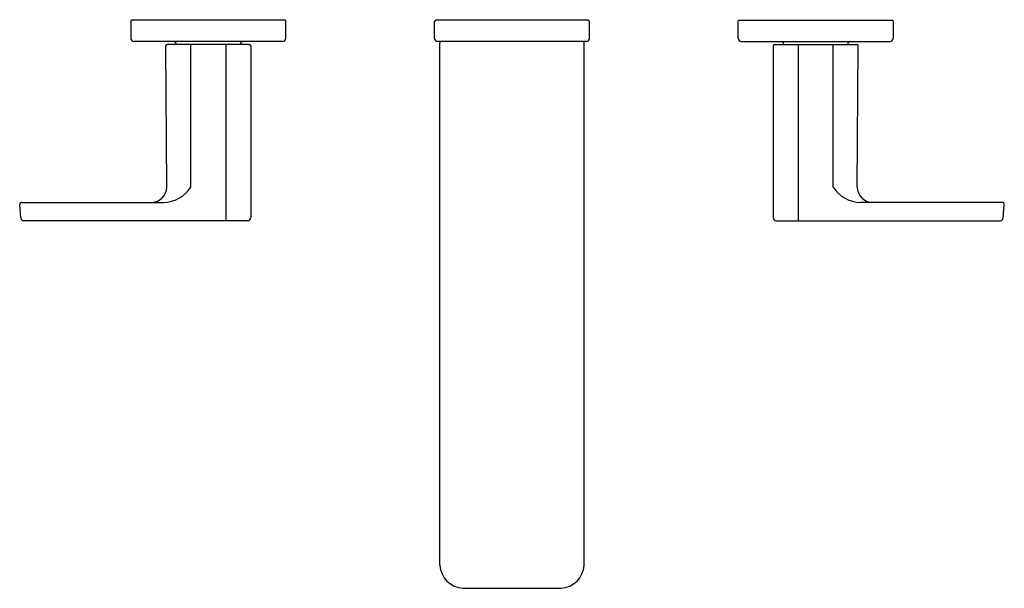
# Model space of a CAD drawing. Extents: x 4327.1 to 4339.8, y 135.9 to 143.3.
import ezdxf

# ---------------------------------------------------------------- set-up
doc = ezdxf.new("R2010")
doc.units = 0
doc.header["$LTSCALE"] = 0.64311
doc.layers.get('0').update_dxf_attribs({"color": 255, "linetype": 'CONTINUOUS'})
doc.layers.get('DEFPOINTS').update_dxf_attribs({"linetype": 'CONTINUOUS'})
doc.styles.get("Standard").update_dxf_attribs({"font": 'txt', "width": 0.8})

msp = doc.modelspace()

# ---------------------------------------------------------------- linework, layer by layer
for p, q in [((4328.525, 143.24), (4328.525, 143.013)), ((4330.523, 143.249), (4328.534, 143.249)), ((4330.532, 143.013), (4330.532, 143.24)), ((4332.462, 143.013), (4332.462, 143.23)), ((4334.45, 143.249), (4332.481, 143.249)), ((4334.469, 143.013), (4334.469, 143.23)), ((4336.399, 143.013), (4336.399, 143.24)), ((4336.408, 143.249), (4338.397, 143.249)), ((4338.406, 143.24), (4338.406, 143.013)), ((4330.493, 142.974), (4328.564, 142.974)), ((4334.43, 142.974), (4332.501, 142.974)), ((4332.53, 136.186), (4332.53, 142.954)), ((4334.401, 136.186), (4334.401, 142.954)), ((4336.438, 142.974), (4338.367, 142.974)), ((4328.992, 141.086), (4328.977, 142.915)), ((4330.06, 142.935), (4328.997, 142.935)), ((4329.302, 141.086), (4329.301, 142.935)), ((4329.757, 142.935), (4329.758, 140.651)), ((4330.08, 142.915), (4330.08, 140.69)), ((4336.851, 142.915), (4336.851, 140.69)), ((4336.871, 142.935), (4337.934, 142.935)), ((4337.174, 142.935), (4337.173, 140.651)), ((4337.629, 141.086), (4337.63, 142.935)), ((4337.939, 141.086), (4337.954, 142.915)), ((4327.1, 140.687), (4327.084, 140.855)), ((4327.113, 140.887), (4328.946, 140.887)), ((4339.818, 140.887), (4337.985, 140.887)), ((4339.831, 140.687), (4339.847, 140.855)), ((4330.04, 140.651), (4327.139, 140.651)), ((4336.891, 140.651), (4339.792, 140.651)), ((4332.83, 135.887), (4334.101, 135.887))]:
    msp.add_line(p, q)
for centre, radius, start, end in [((4328.535, 143.239), 0.0107, 94.4513, 175.5487), ((4330.523, 143.24), 0.00984, 0, 90), ((4332.484, 143.227), 0.0227, 97.1752, 172.8248), ((4334.447, 143.227), 0.0227, 7.1752, 82.8248), ((4336.408, 143.24), 0.00984, 90, 180), ((4338.396, 143.239), 0.0107, 4.4513, 85.5487), ((4328.567, 143.016), 0.0423, 183.8902, 266.1098), ((4329.076, 142.934), 0.0394, 0.0321, 90), ((4329.981, 142.934), 0.0394, 90, 179.9676), ((4330.491, 143.016), 0.0418, 273.2923, 356.7077), ((4332.504, 143.017), 0.0428, 184.4056, 265.5944), ((4332.552, 142.952), 0.022, 95.6708, 174.3292), ((4334.379, 142.952), 0.022, 5.6708, 84.3292), ((4334.427, 143.017), 0.0428, 274.4056, 355.5944), ((4336.44, 143.016), 0.0418, 183.2923, 266.7077), ((4336.95, 142.934), 0.0394, 0.0324, 90), ((4337.855, 142.934), 0.0394, 90, 179.9679), ((4338.364, 143.016), 0.0423, 273.8902, 356.1098), ((4328.998, 142.914), 0.021, 93.4536, 176.8688), ((4330.057, 142.912), 0.0228, 7.3639, 82.6858), ((4336.874, 142.912), 0.0228, 97.3142, 172.6361), ((4337.933, 142.914), 0.021, 3.1312, 86.5464), ((4328.784, 141.095), 0.208, 273.0443, 357.4028), ((4328.939, 141.317), 0.43, 270.8581, 327.4431), ((4337.992, 141.317), 0.43, 212.5569, 269.1419), ((4338.147, 141.095), 0.208, 182.5972, 266.9557), ((4327.113, 140.858), 0.0295, 90, 185.5), ((4339.818, 140.858), 0.0295, 354.5, 90), ((4327.139, 140.69), 0.0394, 185.5, 270), ((4330.038, 140.692), 0.0414, 272.7161, 357.2373), ((4336.893, 140.692), 0.0414, 182.7627, 267.2839), ((4339.792, 140.69), 0.0394, 270, 354.5), ((4332.847, 136.204), 0.317, 183.0859, 266.9141), ((4334.084, 136.204), 0.317, 273.0859, 356.9141)]:
    msp.add_arc(centre, radius, start, end)

# ---------------------------------------------------------------- texts
at = {"layer": 'DEFPOINTS'}
for tag, p, s in [('MODELNUMBER', (4333.462, 143.254), 'K-22569T-4'), ('TRADENAME', (4333.462, 143.253), 'PARALLEL'), ('PRODUCT', (4333.462, 143.251), 'BATHROOM SINK FAUCET')]:
    msp.add_attdef(tag, p, s, height=0.001, dxfattribs=at)

doc.saveas('drawing.dxf')
